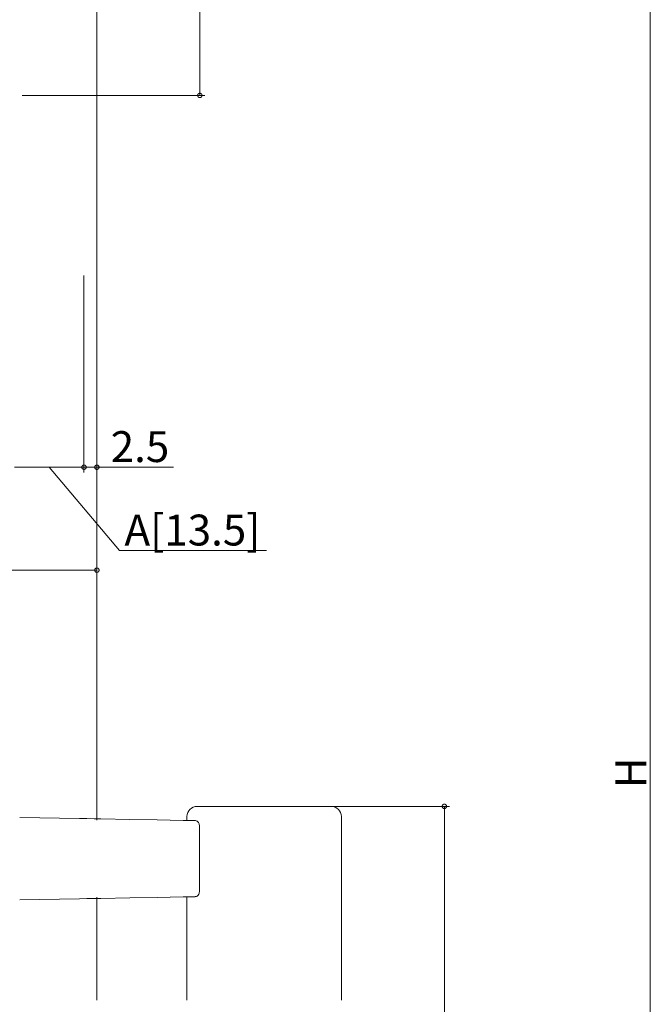
# Model space of a CAD drawing. Extents: x 0 to 1386, y 0 to 2245.
# Drawn here: x 334 to 457, y 1633 to 1824 of the extents above; entities that cross this region are included whole.
import ezdxf

# ---------------------------------------------------------------- set-up
doc = ezdxf.new("R2010")
doc.units = 0
for name, color, linetype, lineweight in [('YKK_12', 2, 'CONTINUOUS', 13), ('YKK_13', 4, 'CONTINUOUS', 13), ('YKK_D', 6, 'CONTINUOUS', 13)]:
    doc.layers.add(name, color=color, linetype=linetype, lineweight=lineweight)
doc.styles.get("Standard").update_dxf_attribs({"font": 'txt', "bigfont": 'BIGFONT'})

msp = doc.modelspace()

# ---------------------------------------------------------------- linework, layer by layer
at = {"layer": 'YKK_12', "linetype": 'Continuous', "lineweight": 13, "ltscale": 0.5}
for p, q in [((349.1, 1876.37), (349.1, 1668.57)), ((349.1, 1653.63), (349.1, 1633.63))]:
    msp.add_line(p, q, dxfattribs=at)
at = {"layer": 'YKK_13', "linetype": 'Continuous', "ltscale": 0.5}
for p, q in [((368.6, 1671.26), (372.07, 1671.26)), ((372.07, 1671.26), (372.44, 1671.26)), ((372.44, 1671.26), (390.77, 1671.26)), ((390.77, 1671.26), (391.14, 1671.26)), ((391.14, 1671.26), (394.6, 1671.26)), ((334.11, 1669.09), (345.76, 1668.89)), ((345.76, 1668.89), (347.18, 1668.87)), ((347.18, 1668.87), (348.55, 1668.84)), ((348.55, 1668.84), (349.85, 1668.82)), ((349.85, 1668.82), (355.48, 1668.72)), ((355.48, 1668.72), (360.84, 1668.63)), ((360.84, 1668.63), (365.87, 1668.54)), ((365.87, 1668.54), (366.02, 1668.54)), ((366.02, 1668.54), (366.18, 1668.53)), ((366.18, 1668.53), (366.36, 1668.53)), ((366.36, 1668.53), (368.18, 1668.5)), ((366.6, 1669.26), (366.6, 1668.53)), ((396.6, 1633.63), (396.6, 1669.26)), ((369.01, 1654.71), (369.01, 1667.49)), ((345.76, 1653.31), (334.11, 1653.11)), ((347.18, 1653.34), (345.76, 1653.31)), ((348.55, 1653.36), (347.18, 1653.34)), ((349.85, 1653.39), (348.55, 1653.36)), ((355.48, 1653.48), (349.85, 1653.39)), ((360.84, 1653.58), (355.48, 1653.48)), ((365.87, 1653.67), (360.84, 1653.58)), ((366.02, 1653.67), (365.87, 1653.67)), ((366.18, 1653.67), (366.02, 1653.67)), ((366.36, 1653.67), (366.18, 1653.67)), ((368.18, 1653.71), (366.36, 1653.67)), ((366.6, 1653.68), (366.6, 1633.63))]:
    msp.add_line(p, q, dxfattribs=at)
for centre, start, end in [((368.6, 1669.26), 90, 180), ((394.6, 1669.26), 0, 90)]:
    msp.add_arc(centre, 2, start, end, dxfattribs=at)
for points, knots in [([(369.01, 1667.49), (369.01, 1667.51), (369.02, 1667.64), (368.96, 1667.87), (368.82, 1668.17), (368.58, 1668.39), (368.34, 1668.5), (368.21, 1668.49), (368.18, 1668.49)], [0, 0, 0, 0, 0.0365, 0.244517, 0.458203, 0.712788, 0.932186, 1, 1, 1, 1]), ([(368.18, 1653.72), (368.22, 1653.72), (368.35, 1653.71), (368.57, 1653.81), (368.81, 1654.02), (368.96, 1654.33), (369.02, 1654.58), (369.01, 1654.7), (369.01, 1654.71)], [0, 0, 0, 0, 0.084626, 0.289247, 0.509559, 0.769798, 0.977477, 1, 1, 1, 1])]:
    msp.add_open_spline(points, degree=3, knots=knots, dxfattribs=at)
at = {"layer": 'YKK_D'}
for p, q in [((456.6, 1869.37), (456.6, 1483.37)), ((369.1, 1852.37), (369.1, 1809.37)), ((334.6, 1809.37), (370.1, 1809.37)), ((346.6, 1774.41), (346.6, 1736.14)), ((346.6, 1774.41), (346.6, 1736.14)), ((349.1, 1774.41), (349.1, 1736.14)), ((349.1, 1774.41), (349.1, 1716.14)), ((346.6, 1737.14), (333.1, 1737.14)), ((339.85, 1737.14), (353.47, 1720.93)), ((346.6, 1737.14), (349.1, 1737.14)), ((349.1, 1737.14), (364, 1737.14)), ((353.47, 1720.93), (382.03, 1720.93)), ((349.1, 1717.14), (193.1, 1717.14)), ((394.87, 1671.26), (417.6, 1671.26)), ((416.6, 1671.26), (416.6, 1574.89))]:
    msp.add_line(p, q, dxfattribs=at)
at = {"layer": 'YKK_D', "linetype": 'ByBlock', "const_width": 0.85}
for points in [[(369.1, 1809.47, 1), (369.1, 1809.26, 1)], [(346.5, 1737.14, 1), (346.71, 1737.14, 1)], [(346.71, 1737.14, 1), (346.5, 1737.14, 1)], [(349, 1737.14, 1), (349.21, 1737.14, 1)], [(349, 1717.14, 1), (349.21, 1717.14, 1)], [(416.6, 1671.15, 1), (416.6, 1671.37, 1)]]:
    msp.add_lwpolyline(points, format="xyb", close=True, dxfattribs=at)

# ---------------------------------------------------------------- texts
at = {"layer": 'YKK_D'}
for s, p in [('2.5', (351.8, 1738.14)), ('A[13.5]', (354.47, 1721.93))]:
    msp.add_text(s, height=6, dxfattribs=at).set_placement(p)
msp.add_text('H', height=6, rotation=90, dxfattribs=at).set_placement((455.8, 1674.77))

doc.saveas('drawing.dxf')
